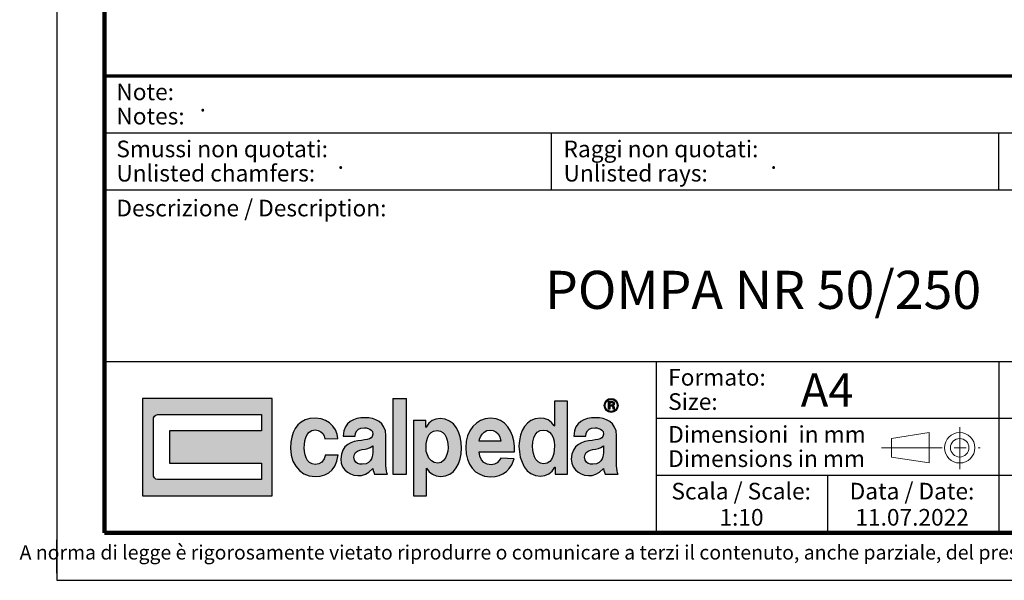
# Model space of a CAD drawing. Units: millimetres. Extents: x -4 to 213, y 0 to 297.
# Drawn here: x -4 to 100, y 0 to 59 of the extents above; entities that cross this region are included whole.
import ezdxf

# ---------------------------------------------------------------- set-up
doc = ezdxf.new("R2010")
doc.units = ezdxf.units.MM
doc.linetypes.add('CENTER', pattern=[10.16, 6.35, -1.27, 1.27, -1.27])
doc.layers.add('FORMAT', color=7, linetype='Continuous')
doc.styles.add('SLDTEXTSTYLE0', font='TXT', dxfattribs={"width": 0.605})
doc.styles.add('SLDTEXTSTYLE4', font='TXT', dxfattribs={"width": 0.670574})

# ---------------------------------------------------------------- blocks, each defined once
blk = doc.blocks.new('Logo Calpeda')
at = {"layer": 'FORMAT'}
h = blk.add_hatch(color=256, dxfattribs=at)
h.paths.add_polyline_path([(4, 14.11), (4, 3.89), (17.64, 3.89), (17.64, 14.11)], flags=0)
h.paths.add_polyline_path([(6.84, 10.7), (6.84, 7.3), (16.5, 7.3), (16.5, 5.59), (5.56, 5.59), (5.4, 5.64), (5.26, 5.76), (5.17, 5.94), (5.14, 6.16), (5.14, 11.84), (5.17, 12.06), (5.26, 12.24), (5.4, 12.36), (5.56, 12.41), (16.5, 12.41), (16.5, 10.7)], flags=0)
for points in [[(31.74, 14.11), (30.3, 14.11), (30.3, 6.16), (31.74, 6.16)], [(24.21, 7.01), (24.42, 7.51), (24.56, 8.17), (23.23, 8.17), (23.1, 7.75), (22.86, 7.43), (22.54, 7.23), (22.15, 7.17), (21.82, 7.23), (21.55, 7.37), (21.34, 7.59), (21.19, 7.87), (21.08, 8.18), (21.02, 8.52), (20.99, 8.92), (21.01, 9.29), (21.07, 9.66), (21.17, 10.01), (21.32, 10.32), (21.53, 10.57), (21.8, 10.74), (22.16, 10.8), (22.47, 10.75), (22.73, 10.62), (22.94, 10.42), (23.08, 10.18), (23.18, 9.86), (24.53, 9.92), (24.45, 10.37), (24.27, 10.8), (24, 11.2), (23.65, 11.54), (23.23, 11.81), (22.76, 11.98), (22.17, 12.05), (21.6, 12), (21.11, 11.86), (20.69, 11.63), (20.34, 11.33), (20.06, 10.96), (19.84, 10.53), (19.69, 10.05), (19.6, 9.52), (19.57, 8.87), (19.63, 8.16), (19.81, 7.52), (20.1, 6.98), (20.49, 6.53), (20.97, 6.19), (21.52, 5.98), (22.14, 5.91), (22.68, 5.95), (23.15, 6.08), (23.57, 6.3), (23.93, 6.61)]]:
    blk.add_hatch(color=256, dxfattribs=at).paths.add_polyline_path(points, flags=0)
h = blk.add_hatch(color=256, dxfattribs=at)
h.paths.add_polyline_path([(47.29, 11.23), (47.28, 11.23), (47, 11.6), (46.64, 11.85), (46.23, 11.99), (45.79, 12.04), (45.28, 11.98), (44.83, 11.8), (44.45, 11.53), (44.14, 11.16), (43.9, 10.73), (43.72, 10.24), (43.61, 9.7), (43.57, 9.1), (43.61, 8.5), (43.71, 7.93), (43.89, 7.4), (44.13, 6.92), (44.44, 6.52), (44.83, 6.22), (45.29, 6.02), (45.82, 5.95), (46.28, 6.01), (46.69, 6.18), (47.04, 6.47), (47.34, 6.9), (47.36, 6.9), (47.36, 6.16), (48.67, 6.16), (48.67, 13.83), (47.29, 13.83)], flags=0)
h.paths.add_polyline_path([(47.15, 10), (47.25, 9.62), (47.29, 9.12), (47.28, 8.72), (47.23, 8.34), (47.14, 8), (47, 7.7), (46.8, 7.47), (46.53, 7.32), (46.16, 7.25), (45.83, 7.31), (45.57, 7.46), (45.35, 7.68), (45.2, 7.98), (45.09, 8.31), (45.02, 8.68), (45, 9.11), (45.03, 9.56), (45.12, 9.96), (45.27, 10.3), (45.49, 10.56), (45.78, 10.73), (46.16, 10.79), (46.49, 10.73), (46.77, 10.57), (46.99, 10.32)], flags=0)
h = blk.add_hatch(color=256, dxfattribs=at)
edge = h.paths.add_edge_path(flags=0)
edge.add_arc((53.26, 13.38), 0.735, 0, 360)
edge = h.paths.add_edge_path(flags=0)
edge.add_arc((53.26, 13.38), 0.633, 0, 360)
h = blk.add_hatch(color=256, dxfattribs=at)
edge = h.paths.add_edge_path(flags=0)
edge.add_spline(control_points=[(53.22, 13.29), (53.29, 13.29), (53.39, 13.3), (53.47, 13.15), (53.45, 13.04), (53.46, 12.99), (53.46, 12.98)], knot_values=[0, 0, 0, 0, 0.343257, 0.665648, 0.908396, 1, 1, 1, 1], weights=[1, 1, 1, 1, 1, 1, 1], degree=3, periodic=0)
edge.add_line((53.46, 12.98), (53.6, 12.98))
edge.add_spline(control_points=[(53.6, 12.98), (53.58, 13.03), (53.61, 13.19), (53.52, 13.34), (53.4, 13.35)], knot_values=[0, 0, 0, 0, 0.356274, 1, 1, 1, 1], weights=[1, 1, 1, 1, 1], degree=3, periodic=0)
edge.add_spline(control_points=[(53.4, 13.35), (53.47, 13.35), (53.58, 13.41), (53.6, 13.56), (53.58, 13.68), (53.48, 13.76), (53.37, 13.78), (53.29, 13.78), (53.25, 13.78)], knot_values=[0, 0, 0, 0, 0.26111, 0.379659, 0.541524, 0.691593, 0.806087, 0.967459, 0.967459, 0.967459, 0.967459], weights=[1, 1, 1, 1, 1, 1, 1, 1, 1], degree=3, periodic=0)
edge.add_line((53.25, 13.78), (52.97, 13.78))
edge.add_line((52.97, 13.78), (52.97, 12.98))
edge.add_line((52.97, 12.98), (53.11, 12.98))
edge.add_line((53.11, 12.98), (53.11, 13.29))
edge.add_line((53.11, 13.29), (53.22, 13.29))
edge = h.paths.add_edge_path(flags=0)
edge.add_line((53.11, 13.68), (53.23, 13.68))
edge.add_spline(control_points=[(53.23, 13.68), (53.3, 13.68), (53.4, 13.69), (53.48, 13.53), (53.4, 13.39), (53.29, 13.39), (53.24, 13.39)], knot_values=[0, 0, 0, 0, 0.295699, 0.511642, 0.734811, 1, 1, 1, 1], weights=[1, 1, 1, 1, 1, 1, 1], degree=3, periodic=0)
edge.add_line((53.24, 13.39), (53.11, 13.39))
edge.add_line((53.11, 13.39), (53.11, 13.68))
h = blk.add_hatch(dxfattribs=at)
h.set_pattern_fill('STEEL', color=256, style=0)
h.set_pattern_definition([(45, (0, 0), (-2.24506, 2.24506), []), (45, (0, 1.5875), (-2.24506, 2.24506), [])])
edge = h.paths.add_edge_path(flags=0)
edge.add_spline(control_points=[(53.46, 12.98), (53.46, 12.99), (53.45, 13.04), (53.47, 13.15), (53.39, 13.3), (53.29, 13.29), (53.22, 13.29)], knot_values=[0, 0, 0, 0, 0.091604, 0.334352, 0.656743, 1, 1, 1, 1], weights=[1, 1, 1, 1, 1, 1, 1], degree=3, periodic=0)
edge.add_line((53.22, 13.29), (53.11, 13.29))
edge.add_line((53.11, 13.29), (53.11, 12.98))
edge.add_line((53.11, 12.98), (52.97, 12.98))
edge.add_line((52.97, 12.98), (52.97, 13.78))
edge.add_line((52.97, 13.78), (53.25, 13.78))
edge.add_spline(control_points=[(53.25, 13.78), (53.29, 13.78), (53.37, 13.78), (53.48, 13.76), (53.58, 13.68), (53.6, 13.56), (53.58, 13.41), (53.47, 13.35), (53.4, 13.35)], knot_values=[0, 0, 0, 0, 0.161372, 0.275866, 0.425935, 0.5878, 0.706349, 0.967459, 0.967459, 0.967459, 0.967459], weights=[1, 1, 1, 1, 1, 1, 1, 1, 1], degree=3, periodic=0)
edge.add_spline(control_points=[(53.4, 13.35), (53.52, 13.34), (53.61, 13.19), (53.58, 13.03), (53.6, 12.98)], knot_values=[0, 0, 0, 0, 0.643726, 1, 1, 1, 1], weights=[1, 1, 1, 1, 1], degree=3, periodic=0)
edge.add_line((53.6, 12.98), (53.46, 12.98))
edge = h.paths.add_edge_path(flags=0)
edge.add_spline(control_points=[(53.24, 13.39), (53.29, 13.39), (53.4, 13.39), (53.48, 13.53), (53.4, 13.69), (53.3, 13.68), (53.23, 13.68)], knot_values=[0, 0, 0, 0, 0.265189, 0.488358, 0.704301, 1, 1, 1, 1], weights=[1, 1, 1, 1, 1, 1, 1], degree=3, periodic=0)
edge.add_line((53.23, 13.68), (53.11, 13.68))
edge.add_line((53.11, 13.68), (53.11, 13.39))
edge.add_line((53.11, 13.39), (53.24, 13.39))
h = blk.add_hatch(color=256, dxfattribs=at)
h.paths.add_polyline_path([(28.24, 6.55), (28.32, 6.35), (28.38, 6.16), (29.76, 6.16), (29.69, 6.31), (29.64, 6.5), (29.6, 6.74), (29.58, 7.05), (29.59, 7.44), (29.59, 10.23), (29.53, 10.71), (29.38, 11.1), (29.15, 11.43), (28.86, 11.68), (28.52, 11.87), (28.16, 12), (27.8, 12.07), (27.41, 12.09), (26.96, 12.07), (26.54, 11.99), (26.16, 11.87), (25.83, 11.69), (25.54, 11.44), (25.32, 11.12), (25.17, 10.72), (25.08, 10.16), (26.35, 10.16), (26.4, 10.48), (26.52, 10.72), (26.7, 10.89), (26.94, 10.99), (27.32, 11.02), (27.51, 11.01), (27.7, 10.97), (27.89, 10.9), (28.04, 10.79), (28.16, 10.63), (28.2, 10.35), (28.15, 10.12), (28.03, 9.96), (27.85, 9.86), (27.61, 9.79), (27.33, 9.75), (27.02, 9.71), (26.62, 9.65), (26.26, 9.58), (25.9, 9.45), (25.57, 9.26), (25.28, 9.01), (25.05, 8.68), (24.9, 8.27), (24.83, 7.74), (24.88, 7.31), (25.03, 6.94), (25.26, 6.62), (25.54, 6.37), (25.87, 6.19), (26.22, 6.06), (26.62, 6), (27.03, 6.03), (27.43, 6.14), (27.79, 6.35), (28.2, 6.74)], flags=0)
h.paths.add_polyline_path([(27.93, 8.95), (28.2, 9.12), (28.2, 8.53), (28.2, 8.38), (28.18, 8.18), (28.14, 7.97), (28.06, 7.75), (27.93, 7.55), (27.75, 7.38), (27.49, 7.25), (27.1, 7.2), (26.84, 7.22), (26.61, 7.29), (26.41, 7.42), (26.27, 7.62), (26.22, 7.94), (26.27, 8.23), (26.4, 8.44), (26.6, 8.57), (26.83, 8.66), (27.09, 8.73), (27.39, 8.79), (27.67, 8.86)], flags=0)
h = blk.add_hatch(color=256, dxfattribs=at)
h.paths.add_polyline_path([(33.78, 11.84), (32.48, 11.84), (32.48, 3.89), (33.84, 3.89), (33.84, 6.78), (33.86, 6.78), (34.14, 6.41), (34.48, 6.14), (34.87, 5.97), (35.35, 5.91), (35.85, 5.97), (36.29, 6.15), (36.67, 6.44), (36.97, 6.81), (37.21, 7.25), (37.38, 7.75), (37.49, 8.3), (37.52, 8.89), (37.49, 9.49), (37.39, 10.07), (37.22, 10.59), (36.98, 11.06), (36.67, 11.44), (36.28, 11.74), (35.82, 11.93), (35.27, 12), (34.83, 11.95), (34.44, 11.79), (34.09, 11.52), (33.8, 11.1), (33.78, 11.1)], flags=0)
h.paths.add_polyline_path([(35.65, 7.59), (35.38, 7.39), (35.04, 7.31), (34.67, 7.37), (34.36, 7.56), (34.11, 7.83), (33.94, 8.17), (33.83, 8.55), (33.8, 8.93), (33.82, 9.33), (33.88, 9.7), (33.98, 10.03), (34.13, 10.32), (34.33, 10.55), (34.6, 10.69), (34.97, 10.75), (35.31, 10.69), (35.57, 10.55), (35.78, 10.33), (35.93, 10.05), (36.03, 9.73), (36.09, 9.37), (36.11, 8.93), (36.09, 8.58), (36, 8.21), (35.86, 7.87)], flags=0)
h = blk.add_hatch(color=256, dxfattribs=at)
h.paths.add_polyline_path([(42.82, 7.15), (43.05, 7.75), (41.65, 7.82), (41.5, 7.58), (41.27, 7.36), (40.98, 7.21), (40.63, 7.14), (40.22, 7.22), (39.89, 7.39), (39.63, 7.67), (39.46, 8.03), (39.37, 8.5), (43.11, 8.5), (43.11, 9.08), (43.03, 9.65), (42.89, 10.19), (42.67, 10.69), (42.39, 11.13), (42.05, 11.5), (41.64, 11.78), (41.16, 11.97), (40.58, 12.04), (40.03, 11.98), (39.53, 11.8), (39.09, 11.53), (38.71, 11.16), (38.4, 10.71), (38.17, 10.19), (38.03, 9.62), (37.97, 8.93), (38.01, 8.3), (38.14, 7.72), (38.36, 7.21), (38.65, 6.77), (39.01, 6.41), (39.44, 6.14), (39.94, 5.96), (40.58, 5.89), (41.05, 5.92), (41.48, 6.02), (41.88, 6.18), (42.24, 6.42), (42.55, 6.74)], flags=0)
h.paths.add_polyline_path([(41.54, 10.09), (41.67, 9.61), (39.38, 9.61), (39.43, 9.84), (39.53, 10.09), (39.7, 10.35), (39.92, 10.57), (40.2, 10.73), (40.55, 10.79), (40.87, 10.74), (41.15, 10.61), (41.37, 10.4)], flags=0)
h = blk.add_hatch(color=256, dxfattribs=at)
h.paths.add_polyline_path([(52.48, 6.55), (52.55, 6.35), (52.62, 6.16), (54, 6.16), (53.93, 6.31), (53.88, 6.5), (53.84, 6.74), (53.82, 7.05), (53.83, 7.44), (53.83, 10.23), (53.77, 10.71), (53.62, 11.1), (53.39, 11.43), (53.1, 11.68), (52.76, 11.87), (52.4, 12), (52.03, 12.07), (51.65, 12.09), (51.2, 12.07), (50.78, 11.99), (50.4, 11.87), (50.07, 11.69), (49.78, 11.44), (49.56, 11.12), (49.41, 10.72), (49.32, 10.16), (50.58, 10.16), (50.64, 10.48), (50.76, 10.72), (50.94, 10.89), (51.18, 10.99), (51.56, 11.02), (51.74, 11.01), (51.94, 10.97), (52.12, 10.9), (52.28, 10.79), (52.4, 10.63), (52.44, 10.35), (52.39, 10.12), (52.27, 9.96), (52.09, 9.86), (51.85, 9.79), (51.57, 9.75), (51.26, 9.71), (50.86, 9.65), (50.5, 9.58), (50.14, 9.45), (49.81, 9.26), (49.52, 9.01), (49.29, 8.68), (49.14, 8.27), (49.07, 7.74), (49.12, 7.31), (49.27, 6.94), (49.5, 6.62), (49.78, 6.37), (50.11, 6.19), (50.46, 6.06), (50.86, 6), (51.27, 6.03), (51.66, 6.14), (52.03, 6.35), (52.44, 6.74)], flags=0)
h.paths.add_polyline_path([(52.17, 8.95), (52.44, 9.12), (52.44, 8.53), (52.44, 8.38), (52.42, 8.18), (52.38, 7.97), (52.3, 7.75), (52.17, 7.55), (51.98, 7.38), (51.73, 7.25), (51.34, 7.2), (51.08, 7.22), (50.84, 7.29), (50.65, 7.42), (50.51, 7.62), (50.46, 7.94), (50.51, 8.23), (50.64, 8.44), (50.84, 8.57), (51.07, 8.66), (51.33, 8.73), (51.62, 8.79), (51.91, 8.86)], flags=0)
at = {"layer": 'FORMAT', "color": 7, "linetype": 'Continuous', "lineweight": 25}
for p, q in [((4, 14.11), (4, 3.89)), ((17.64, 14.11), (4, 14.11)), ((17.64, 3.89), (17.64, 14.11)), ((30.3, 14.11), (31.74, 14.11)), ((30.3, 14.11), (30.3, 6.16)), ((31.74, 6.16), (31.74, 14.11)), ((48.67, 13.83), (47.29, 13.83)), ((47.29, 13.83), (47.29, 11.23)), ((48.67, 6.16), (48.67, 13.83)), ((52.97, 12.98), (52.97, 13.78)), ((52.97, 13.78), (53.25, 13.78)), ((53.11, 13.68), (53.11, 13.39)), ((53.23, 13.68), (53.11, 13.68)), ((53.11, 12.98), (52.97, 12.98)), ((53.11, 13.39), (53.24, 13.39)), ((53.11, 13.29), (53.11, 12.98)), ((53.22, 13.29), (53.11, 13.29)), ((53.6, 12.98), (53.46, 12.98)), ((5.14, 11.84), (5.17, 12.06)), ((5.14, 6.16), (5.14, 11.84)), ((5.17, 12.06), (5.26, 12.24)), ((5.26, 12.24), (5.4, 12.36)), ((5.4, 12.36), (5.56, 12.41)), ((5.56, 12.41), (16.5, 12.41)), ((16.5, 12.41), (16.5, 10.7)), ((20.69, 11.63), (20.34, 11.33)), ((21.11, 11.86), (20.69, 11.63)), ((21.6, 12), (21.11, 11.86)), ((22.17, 12.05), (21.6, 12)), ((22.76, 11.98), (22.17, 12.05)), ((23.23, 11.81), (22.76, 11.98)), ((23.65, 11.54), (23.23, 11.81)), ((24, 11.2), (23.65, 11.54)), ((25.54, 11.44), (25.32, 11.12)), ((25.83, 11.69), (25.54, 11.44)), ((26.16, 11.87), (25.83, 11.69)), ((26.54, 11.99), (26.16, 11.87)), ((26.96, 12.07), (26.54, 11.99)), ((27.41, 12.09), (26.96, 12.07)), ((27.8, 12.07), (27.41, 12.09)), ((28.16, 12), (27.8, 12.07)), ((28.52, 11.87), (28.16, 12)), ((28.86, 11.68), (28.52, 11.87)), ((29.15, 11.43), (28.86, 11.68)), ((29.38, 11.1), (29.15, 11.43)), ((32.48, 11.84), (33.78, 11.84)), ((32.48, 11.84), (32.48, 3.89)), ((33.78, 11.1), (33.78, 11.84)), ((34.09, 11.52), (33.8, 11.1)), ((34.44, 11.79), (34.09, 11.52)), ((34.83, 11.95), (34.44, 11.79)), ((35.27, 12), (34.83, 11.95)), ((35.82, 11.93), (35.27, 12)), ((36.28, 11.74), (35.82, 11.93)), ((36.67, 11.44), (36.28, 11.74)), ((36.98, 11.06), (36.67, 11.44)), ((39.09, 11.53), (38.71, 11.16)), ((39.53, 11.8), (39.09, 11.53)), ((40.03, 11.98), (39.53, 11.8)), ((40.58, 12.04), (40.03, 11.98)), ((41.16, 11.97), (40.58, 12.04)), ((41.64, 11.78), (41.16, 11.97)), ((42.05, 11.5), (41.64, 11.78)), ((42.39, 11.13), (42.05, 11.5)), ((44.45, 11.53), (44.14, 11.16)), ((44.83, 11.8), (44.45, 11.53)), ((45.28, 11.98), (44.83, 11.8)), ((45.79, 12.04), (45.28, 11.98)), ((46.23, 11.99), (45.79, 12.04)), ((46.64, 11.85), (46.23, 11.99)), ((47, 11.6), (46.64, 11.85)), ((47.28, 11.23), (47, 11.6)), ((49.78, 11.44), (49.56, 11.12)), ((50.07, 11.69), (49.78, 11.44)), ((50.4, 11.87), (50.07, 11.69)), ((50.78, 11.99), (50.4, 11.87)), ((51.2, 12.07), (50.78, 11.99)), ((51.65, 12.09), (51.2, 12.07)), ((52.03, 12.07), (51.65, 12.09)), ((52.4, 12), (52.03, 12.07)), ((52.76, 11.87), (52.4, 12)), ((53.1, 11.68), (52.76, 11.87)), ((53.39, 11.43), (53.1, 11.68)), ((53.62, 11.1), (53.39, 11.43)), ((16.5, 10.7), (6.84, 10.7)), ((6.84, 10.7), (6.84, 7.3)), ((19.84, 10.53), (19.69, 10.05)), ((20.06, 10.96), (19.84, 10.53)), ((20.34, 11.33), (20.06, 10.96)), ((21.32, 10.32), (21.53, 10.57)), ((21.53, 10.57), (21.8, 10.74)), ((21.8, 10.74), (22.16, 10.8)), ((22.16, 10.8), (22.47, 10.75)), ((22.47, 10.75), (22.73, 10.62)), ((22.73, 10.62), (22.94, 10.42)), ((22.94, 10.42), (23.08, 10.18)), ((24.27, 10.8), (24, 11.2)), ((24.45, 10.37), (24.27, 10.8)), ((24.53, 9.92), (24.45, 10.37)), ((25.17, 10.72), (25.08, 10.16)), ((25.32, 11.12), (25.17, 10.72)), ((26.35, 10.16), (26.4, 10.48)), ((26.4, 10.48), (26.52, 10.72)), ((26.52, 10.72), (26.7, 10.89)), ((26.7, 10.89), (26.94, 10.99)), ((26.94, 10.99), (27.32, 11.02)), ((27.32, 11.02), (27.51, 11.01)), ((27.51, 11.01), (27.7, 10.97)), ((27.7, 10.97), (27.89, 10.9)), ((27.89, 10.9), (28.04, 10.79)), ((28.04, 10.79), (28.16, 10.63)), ((28.2, 10.35), (28.15, 10.12)), ((28.16, 10.63), (28.2, 10.35)), ((29.53, 10.71), (29.38, 11.1)), ((29.59, 10.23), (29.53, 10.71)), ((33.78, 11.1), (33.8, 11.1)), ((34.13, 10.32), (34.33, 10.55)), ((34.33, 10.55), (34.6, 10.69)), ((34.6, 10.69), (34.97, 10.75)), ((34.97, 10.75), (35.31, 10.69)), ((35.31, 10.69), (35.57, 10.55)), ((35.57, 10.55), (35.78, 10.33)), ((37.22, 10.59), (36.98, 11.06)), ((37.39, 10.07), (37.22, 10.59)), ((38.4, 10.71), (38.17, 10.19)), ((38.71, 11.16), (38.4, 10.71)), ((39.53, 10.09), (39.7, 10.35)), ((39.7, 10.35), (39.92, 10.57)), ((39.92, 10.57), (40.2, 10.73)), ((40.2, 10.73), (40.55, 10.79)), ((40.55, 10.79), (40.87, 10.74)), ((40.87, 10.74), (41.15, 10.61)), ((41.15, 10.61), (41.37, 10.4)), ((41.37, 10.4), (41.54, 10.09)), ((42.67, 10.69), (42.39, 11.13)), ((42.89, 10.19), (42.67, 10.69)), ((43.9, 10.73), (43.72, 10.24)), ((44.14, 11.16), (43.9, 10.73)), ((45.27, 10.3), (45.49, 10.56)), ((45.49, 10.56), (45.78, 10.73)), ((45.78, 10.73), (46.16, 10.79)), ((46.16, 10.79), (46.49, 10.73)), ((46.49, 10.73), (46.77, 10.57)), ((46.77, 10.57), (46.99, 10.32)), ((49.41, 10.72), (49.32, 10.16)), ((49.56, 11.12), (49.41, 10.72)), ((50.58, 10.16), (50.64, 10.48)), ((50.64, 10.48), (50.76, 10.72)), ((50.76, 10.72), (50.94, 10.89)), ((50.94, 10.89), (51.18, 10.99)), ((51.18, 10.99), (51.56, 11.02)), ((51.56, 11.02), (51.74, 11.01)), ((51.74, 11.01), (51.94, 10.97)), ((51.94, 10.97), (52.12, 10.9)), ((52.12, 10.9), (52.28, 10.79)), ((52.28, 10.79), (52.4, 10.63)), ((52.44, 10.35), (52.39, 10.12)), ((52.4, 10.63), (52.44, 10.35)), ((53.77, 10.71), (53.62, 11.1)), ((53.83, 10.23), (53.77, 10.71)), ((19.6, 9.52), (19.57, 8.87)), ((19.69, 10.05), (19.6, 9.52)), ((21.01, 9.29), (21.07, 9.66)), ((21.07, 9.66), (21.17, 10.01)), ((21.17, 10.01), (21.32, 10.32)), ((23.08, 10.18), (23.18, 9.86)), ((23.18, 9.86), (24.53, 9.92)), ((25.08, 10.16), (26.35, 10.16)), ((25.9, 9.45), (25.57, 9.26)), ((26.26, 9.58), (25.9, 9.45)), ((26.62, 9.65), (26.26, 9.58)), ((27.02, 9.71), (26.62, 9.65)), ((27.33, 9.75), (27.02, 9.71)), ((27.61, 9.79), (27.33, 9.75)), ((27.85, 9.86), (27.61, 9.79)), ((28.03, 9.96), (27.85, 9.86)), ((28.15, 10.12), (28.03, 9.96)), ((29.59, 7.44), (29.59, 10.23)), ((33.8, 8.93), (33.82, 9.33)), ((33.82, 9.33), (33.88, 9.7)), ((33.88, 9.7), (33.98, 10.03)), ((33.98, 10.03), (34.13, 10.32)), ((35.78, 10.33), (35.93, 10.05)), ((35.93, 10.05), (36.03, 9.73)), ((36.03, 9.73), (36.09, 9.37)), ((36.09, 9.37), (36.11, 8.93)), ((37.49, 9.49), (37.39, 10.07)), ((37.52, 8.89), (37.49, 9.49)), ((38.03, 9.62), (37.97, 8.93)), ((38.17, 10.19), (38.03, 9.62)), ((39.38, 9.61), (39.43, 9.84)), ((41.67, 9.61), (39.38, 9.61)), ((39.43, 9.84), (39.53, 10.09)), ((41.54, 10.09), (41.67, 9.61)), ((43.03, 9.65), (42.89, 10.19)), ((43.11, 9.08), (43.03, 9.65)), ((43.61, 9.7), (43.57, 9.1)), ((43.72, 10.24), (43.61, 9.7)), ((45, 9.11), (45.03, 9.56)), ((45.03, 9.56), (45.12, 9.96)), ((45.12, 9.96), (45.27, 10.3)), ((46.99, 10.32), (47.15, 10)), ((47.15, 10), (47.25, 9.62)), ((47.25, 9.62), (47.29, 9.12)), ((49.32, 10.16), (50.58, 10.16)), ((50.14, 9.45), (49.81, 9.26)), ((50.5, 9.58), (50.14, 9.45)), ((50.86, 9.65), (50.5, 9.58)), ((51.26, 9.71), (50.86, 9.65)), ((51.57, 9.75), (51.26, 9.71)), ((51.85, 9.79), (51.57, 9.75)), ((52.09, 9.86), (51.85, 9.79)), ((52.27, 9.96), (52.09, 9.86)), ((52.39, 10.12), (52.27, 9.96)), ((53.83, 7.44), (53.83, 10.23)), ((19.57, 8.87), (19.63, 8.16)), ((20.99, 8.92), (21.01, 9.29)), ((21.02, 8.52), (20.99, 8.92)), ((21.08, 8.18), (21.02, 8.52)), ((25.05, 8.68), (24.9, 8.27)), ((25.28, 9.01), (25.05, 8.68)), ((25.57, 9.26), (25.28, 9.01)), ((26.27, 8.23), (26.4, 8.44)), ((26.4, 8.44), (26.6, 8.57)), ((26.6, 8.57), (26.83, 8.66)), ((26.83, 8.66), (27.09, 8.73)), ((27.09, 8.73), (27.39, 8.79)), ((27.39, 8.79), (27.67, 8.86)), ((27.67, 8.86), (27.93, 8.95)), ((27.93, 8.95), (28.2, 9.12)), ((28.2, 8.38), (28.18, 8.18)), ((28.2, 9.12), (28.2, 8.53)), ((28.2, 8.53), (28.2, 8.38)), ((33.83, 8.55), (33.8, 8.93)), ((33.94, 8.17), (33.83, 8.55)), ((36.09, 8.58), (36, 8.21)), ((36.11, 8.93), (36.09, 8.58)), ((37.38, 7.75), (37.49, 8.3)), ((37.49, 8.3), (37.52, 8.89)), ((37.97, 8.93), (38.01, 8.3)), ((38.01, 8.3), (38.14, 7.72)), ((39.46, 8.03), (39.37, 8.5)), ((39.37, 8.5), (43.11, 8.5)), ((43.11, 8.5), (43.11, 9.08)), ((43.57, 9.1), (43.61, 8.5)), ((43.61, 8.5), (43.71, 7.93)), ((45.02, 8.68), (45, 9.11)), ((45.09, 8.31), (45.02, 8.68)), ((45.2, 7.98), (45.09, 8.31)), ((47.23, 8.34), (47.14, 8)), ((47.28, 8.72), (47.23, 8.34)), ((47.29, 9.12), (47.28, 8.72)), ((49.29, 8.68), (49.14, 8.27)), ((49.52, 9.01), (49.29, 8.68)), ((49.81, 9.26), (49.52, 9.01)), ((50.51, 8.23), (50.64, 8.44)), ((50.64, 8.44), (50.84, 8.57)), ((50.84, 8.57), (51.07, 8.66)), ((51.07, 8.66), (51.33, 8.73)), ((51.33, 8.73), (51.62, 8.79)), ((51.62, 8.79), (51.91, 8.86)), ((51.91, 8.86), (52.17, 8.95)), ((52.17, 8.95), (52.44, 9.12)), ((52.44, 8.38), (52.42, 8.18)), ((52.44, 9.12), (52.44, 8.53)), ((52.44, 8.53), (52.44, 8.38)), ((6.84, 7.3), (16.5, 7.3)), ((16.5, 7.3), (16.5, 5.59)), ((19.63, 8.16), (19.81, 7.52)), ((19.81, 7.52), (20.1, 6.98)), ((21.19, 7.87), (21.08, 8.18)), ((21.34, 7.59), (21.19, 7.87)), ((21.55, 7.37), (21.34, 7.59)), ((21.82, 7.23), (21.55, 7.37)), ((22.86, 7.43), (22.54, 7.23)), ((23.1, 7.75), (22.86, 7.43)), ((23.23, 8.17), (23.1, 7.75)), ((23.23, 8.17), (24.56, 8.17)), ((24.21, 7.01), (24.42, 7.51)), ((24.42, 7.51), (24.56, 8.17)), ((24.9, 8.27), (24.83, 7.74)), ((24.83, 7.74), (24.88, 7.31)), ((24.88, 7.31), (25.03, 6.94)), ((26.22, 7.94), (26.27, 8.23)), ((26.27, 7.62), (26.22, 7.94)), ((26.41, 7.42), (26.27, 7.62)), ((26.61, 7.29), (26.41, 7.42)), ((26.84, 7.22), (26.61, 7.29)), ((27.49, 7.25), (27.1, 7.2)), ((27.75, 7.38), (27.49, 7.25)), ((27.93, 7.55), (27.75, 7.38)), ((28.06, 7.75), (27.93, 7.55)), ((28.14, 7.97), (28.06, 7.75)), ((28.18, 8.18), (28.14, 7.97)), ((29.58, 7.05), (29.59, 7.44)), ((34.11, 7.83), (33.94, 8.17)), ((34.36, 7.56), (34.11, 7.83)), ((34.67, 7.37), (34.36, 7.56)), ((35.04, 7.31), (34.67, 7.37)), ((35.38, 7.39), (35.04, 7.31)), ((35.65, 7.59), (35.38, 7.39)), ((35.86, 7.87), (35.65, 7.59)), ((36, 8.21), (35.86, 7.87)), ((36.97, 6.81), (37.21, 7.25)), ((37.21, 7.25), (37.38, 7.75)), ((38.14, 7.72), (38.36, 7.21)), ((39.63, 7.67), (39.46, 8.03)), ((39.89, 7.39), (39.63, 7.67)), ((40.22, 7.22), (39.89, 7.39)), ((41.27, 7.36), (40.98, 7.21)), ((41.5, 7.58), (41.27, 7.36)), ((41.65, 7.82), (41.5, 7.58)), ((43.05, 7.75), (41.65, 7.82)), ((42.82, 7.15), (43.05, 7.75)), ((43.71, 7.93), (43.89, 7.4)), ((43.89, 7.4), (44.13, 6.92)), ((45.35, 7.68), (45.2, 7.98)), ((45.57, 7.46), (45.35, 7.68)), ((45.83, 7.31), (45.57, 7.46)), ((46.16, 7.25), (45.83, 7.31)), ((46.53, 7.32), (46.16, 7.25)), ((46.8, 7.47), (46.53, 7.32)), ((47, 7.7), (46.8, 7.47)), ((47.14, 8), (47, 7.7)), ((49.14, 8.27), (49.07, 7.74)), ((49.07, 7.74), (49.12, 7.31)), ((49.12, 7.31), (49.27, 6.94)), ((50.46, 7.94), (50.51, 8.23)), ((50.51, 7.62), (50.46, 7.94)), ((50.65, 7.42), (50.51, 7.62)), ((50.84, 7.29), (50.65, 7.42)), ((51.08, 7.22), (50.84, 7.29)), ((51.73, 7.25), (51.34, 7.2)), ((51.98, 7.38), (51.73, 7.25)), ((52.17, 7.55), (51.98, 7.38)), ((52.3, 7.75), (52.17, 7.55)), ((52.38, 7.97), (52.3, 7.75)), ((52.42, 8.18), (52.38, 7.97)), ((53.82, 7.05), (53.83, 7.44)), ((20.1, 6.98), (20.49, 6.53)), ((20.49, 6.53), (20.97, 6.19)), ((22.15, 7.17), (21.82, 7.23)), ((22.54, 7.23), (22.15, 7.17)), ((23.15, 6.08), (23.57, 6.3)), ((23.57, 6.3), (23.93, 6.61)), ((23.93, 6.61), (24.21, 7.01)), ((25.03, 6.94), (25.26, 6.62)), ((25.26, 6.62), (25.54, 6.37)), ((25.54, 6.37), (25.87, 6.19)), ((27.1, 7.2), (26.84, 7.22)), ((27.43, 6.14), (27.79, 6.35)), ((27.79, 6.35), (28.2, 6.74)), ((28.2, 6.74), (28.24, 6.55)), ((28.24, 6.55), (28.32, 6.35)), ((28.32, 6.35), (28.38, 6.16)), ((29.6, 6.74), (29.58, 7.05)), ((29.64, 6.5), (29.6, 6.74)), ((29.69, 6.31), (29.64, 6.5)), ((29.76, 6.16), (29.69, 6.31)), ((33.84, 6.78), (33.86, 6.78)), ((33.84, 3.89), (33.84, 6.78)), ((33.86, 6.78), (34.14, 6.41)), ((34.14, 6.41), (34.48, 6.14)), ((36.29, 6.15), (36.67, 6.44)), ((36.67, 6.44), (36.97, 6.81)), ((38.36, 7.21), (38.65, 6.77)), ((38.65, 6.77), (39.01, 6.41)), ((39.01, 6.41), (39.44, 6.14)), ((40.63, 7.14), (40.22, 7.22)), ((40.98, 7.21), (40.63, 7.14)), ((41.88, 6.18), (42.24, 6.42)), ((42.24, 6.42), (42.55, 6.74)), ((42.55, 6.74), (42.82, 7.15)), ((44.13, 6.92), (44.44, 6.52)), ((44.44, 6.52), (44.83, 6.22)), ((44.83, 6.22), (45.29, 6.02)), ((46.69, 6.18), (47.04, 6.47)), ((47.04, 6.47), (47.34, 6.9)), ((47.34, 6.9), (47.36, 6.9)), ((47.36, 6.9), (47.36, 6.16)), ((49.27, 6.94), (49.5, 6.62)), ((49.5, 6.62), (49.78, 6.37)), ((49.78, 6.37), (50.11, 6.19)), ((51.34, 7.2), (51.08, 7.22)), ((51.66, 6.14), (52.03, 6.35)), ((52.03, 6.35), (52.44, 6.74)), ((52.44, 6.74), (52.48, 6.55)), ((52.48, 6.55), (52.55, 6.35)), ((52.55, 6.35), (52.62, 6.16)), ((53.84, 6.74), (53.82, 7.05)), ((53.88, 6.5), (53.84, 6.74)), ((53.93, 6.31), (53.88, 6.5)), ((54, 6.16), (53.93, 6.31)), ((5.17, 5.94), (5.14, 6.16)), ((5.26, 5.76), (5.17, 5.94)), ((5.4, 5.64), (5.26, 5.76)), ((5.56, 5.59), (5.4, 5.64)), ((16.5, 5.59), (5.56, 5.59)), ((20.97, 6.19), (21.52, 5.98)), ((21.52, 5.98), (22.14, 5.91)), ((22.14, 5.91), (22.68, 5.95)), ((22.68, 5.95), (23.15, 6.08)), ((25.87, 6.19), (26.22, 6.06)), ((26.22, 6.06), (26.62, 6)), ((26.62, 6), (27.03, 6.03)), ((27.03, 6.03), (27.43, 6.14)), ((28.38, 6.16), (29.76, 6.16)), ((30.3, 6.16), (31.74, 6.16)), ((34.48, 6.14), (34.87, 5.97)), ((34.87, 5.97), (35.35, 5.91)), ((35.35, 5.91), (35.85, 5.97)), ((35.85, 5.97), (36.29, 6.15)), ((39.44, 6.14), (39.94, 5.96)), ((39.94, 5.96), (40.58, 5.89)), ((40.58, 5.89), (41.05, 5.92)), ((41.05, 5.92), (41.48, 6.02)), ((41.48, 6.02), (41.88, 6.18)), ((45.29, 6.02), (45.82, 5.95)), ((45.82, 5.95), (46.28, 6.01)), ((46.28, 6.01), (46.69, 6.18)), ((47.36, 6.16), (48.67, 6.16)), ((50.11, 6.19), (50.46, 6.06)), ((50.46, 6.06), (50.86, 6)), ((50.86, 6), (51.27, 6.03)), ((51.27, 6.03), (51.66, 6.14)), ((52.62, 6.16), (54, 6.16)), ((4, 3.89), (17.64, 3.89)), ((32.48, 3.89), (33.84, 3.89))]:
    blk.add_line(p, q, dxfattribs=at)
at = {"layer": 'FORMAT', "color": 7, "lineweight": 25}
blk.add_line((47.28, 11.23), (47.29, 11.23), dxfattribs=at)
for radius in [0.735, 0.633]:
    blk.add_circle((53.26, 13.38), radius, dxfattribs=at)
for points, knots in [([(53.23, 13.68), (53.3, 13.68), (53.4, 13.69), (53.48, 13.53), (53.4, 13.39), (53.29, 13.39), (53.24, 13.39)], [0, 0, 0, 0, 0.295699, 0.511642, 0.734811, 1, 1, 1, 1]), ([(53.25, 13.78), (53.29, 13.78), (53.37, 13.78), (53.48, 13.76), (53.58, 13.68), (53.6, 13.56), (53.58, 13.41), (53.47, 13.35), (53.4, 13.35)], [0, 0, 0, 0, 0.1613721, 0.2758661, 0.4259353, 0.5877997, 0.7063493, 0.9674591, 0.9674591, 0.9674591, 0.9674591]), ([(53.46, 12.98), (53.46, 12.99), (53.45, 13.04), (53.47, 13.15), (53.39, 13.3), (53.29, 13.29), (53.22, 13.29)], [0, 0, 0, 0, 0.091604, 0.334352, 0.656743, 1, 1, 1, 1]), ([(53.4, 13.35), (53.52, 13.34), (53.61, 13.19), (53.58, 13.03), (53.6, 12.98)], [0, 0, 0, 0, 0.643726, 1, 1, 1, 1])]:
    blk.add_open_spline(points, degree=3, knots=knots, dxfattribs=at)
blk = doc.blocks.new('SW_NOTE_0')
at = {"color": 0, "linetype": 'Continuous', "lineweight": 0, "char_height": 1.75, "attachment_point": 1, "style": 'SLDTEXTSTYLE0'}
for s, insert in [('Note:', (0, 2.26)), ('Notes:', (0, -0.29))]:
    blk.add_mtext(s, dxfattribs=dict(at, insert=insert))
blk = doc.blocks.new('SW_NOTE_0_6')
at = {"color": 0, "linetype": 'Continuous', "lineweight": 0, "char_height": 1.75, "attachment_point": 1, "style": 'SLDTEXTSTYLE0'}
for s, insert in [('Formato:', (0, 2.26)), ('Size:', (0, -0.29))]:
    blk.add_mtext(s, dxfattribs=dict(at, insert=insert))
blk = doc.blocks.new('SW_NOTE_0_9')
at = {"color": 0, "linetype": 'Continuous', "lineweight": 0, "char_height": 1.75, "attachment_point": 1, "style": 'SLDTEXTSTYLE0'}
for s, insert in [('Raggi non quotati:', (0, 2.26)), ('Unlisted rays:', (0, -0.29))]:
    blk.add_mtext(s, dxfattribs=dict(at, insert=insert))
blk = doc.blocks.new('SW_NOTE_0_10')
at = {"color": 0, "linetype": 'Continuous', "lineweight": 0, "char_height": 1.75, "attachment_point": 1, "style": 'SLDTEXTSTYLE0'}
for s, insert in [('Smussi non quotati:', (0, 2.26)), ('Unlisted chamfers:', (0, -0.29))]:
    blk.add_mtext(s, dxfattribs=dict(at, insert=insert))
blk = doc.blocks.new('SW_NOTE_0_14')
at = {"color": 0, "linetype": 'Continuous', "lineweight": 0, "char_height": 1.75, "attachment_point": 1, "style": 'SLDTEXTSTYLE0'}
for s, insert in [('Dimensioni  in mm', (0, 2.26)), ('Dimensions in mm', (0, -0.29))]:
    blk.add_mtext(s, dxfattribs=dict(at, insert=insert))

msp = doc.modelspace()

# ---------------------------------------------------------------- linework, layer by layer
at = {"color": 7, "linetype": 'Continuous', "lineweight": 25}
for p, q in [((0, 297), (0, 0)), ((205, 47), (5, 47)), ((52, 41), (52, 47)), ((99, 41), (99, 47)), ((205, 41), (5, 41)), ((5, 23), (205.0002, 23)), ((63, 23), (63, 5.0001)), ((99, 23), (99, 5)), ((205, 17), (63, 17)), ((146, 11), (63, 11)), ((81, 11), (81, 5.0001)), ((0, 0.75), (0, 4.25)), ((0, 0), (210, 0))]:
    msp.add_line(p, q, dxfattribs=at)
at = {"color": 7, "linetype": 'Continuous', "lineweight": 140}
for p in [(5, 292), (205, 5)]:
    msp.add_line(p, (5, 5), dxfattribs=at)
at = {"color": 7, "linetype": 'Continuous', "lineweight": 70}
for p, q in [((5, 53), (5, 5)), ((205, 53), (5, 53))]:
    msp.add_line(p, q, dxfattribs=at)
at = {"color": 7, "linetype": 'Continuous', "lineweight": 18}
for p, q in [((87.7308, 14.902), (91.6825, 15.5285)), ((91.6825, 12.3304), (91.6825, 15.5285)), ((87.7308, 14.902), (87.7308, 12.9569)), ((87.7308, 12.9569), (91.6825, 12.3304))]:
    msp.add_line(p, q, dxfattribs=at)
at = {"color": 7, "linetype": 'CENTER', "lineweight": 18}
for p, q in [((94.8904, 11.6846), (94.8904, 16.0805)), ((86.6828, 13.9295), (97.0371, 13.9295))]:
    msp.add_line(p, q, dxfattribs=at)
at = {"color": 7, "linetype": 'Continuous', "lineweight": 18}
for radius in [1.5991, 0.9725]:
    msp.add_circle((94.8904, 13.9295), radius, dxfattribs=at)

# ---------------------------------------------------------------- block references
at = {"color": 7, "linetype": 'Continuous', "lineweight": 0}
for name, p in [('SW_NOTE_0', (6.25, 49.95)), ('SW_NOTE_0_10', (6.25, 43.95)), ('SW_NOTE_0_9', (53.25, 43.95)), ('SW_NOTE_0_6', (64.25, 19.95)), ('SW_NOTE_0_14', (64.25, 13.95))]:
    msp.add_blockref(name, p, dxfattribs=at)
at = {"layer": 'FORMAT'}
msp.add_blockref('Logo Calpeda', (5, 5), dxfattribs=at)

# ---------------------------------------------------------------- texts
at = {"color": 7, "linetype": 'Continuous', "lineweight": 0}
for s, insert, char_height, attachment_point, style in [('.', (15, 51.0228), 1.75, 1, 'SLDTEXTSTYLE0'), ('.', (29.5, 44.9955), 1.75, 1, 'SLDTEXTSTYLE0'), ('.', (75, 44.9955), 1.75, 1, 'SLDTEXTSTYLE0'), ('Descrizione / Description:', (6.25, 39.9955), 1.75, 1, 'SLDTEXTSTYLE0'), ('A4', (80.9575, 21.7409), 3.5, 2, 'SLDTEXTSTYLE0'), ('Scala / Scale:', (71.921, 10.2455), 1.75, 2, 'SLDTEXTSTYLE0'), ('Data / Date:', (89.8748, 10.2455), 1.75, 2, 'SLDTEXTSTYLE0'), ('1:10', (71.9575, 7.4955), 1.75, 2, 'SLDTEXTSTYLE0'), ('11.07.2022', (89.8906, 7.4955), 1.75, 2, 'SLDTEXTSTYLE0'), ('A norma di legge è rigorosamente vietato riprodurre o comunicare a terzi il contenuto, anche parziale, del presente disegno / According to law is strictly forbidden any partial or total reproducution or comunication of this drawing', (104.5994, 3.6836), 1.5, 2, 'SLDTEXTSTYLE4')]:
    msp.add_mtext(s, dxfattribs=dict(at, insert=insert, char_height=char_height, attachment_point=attachment_point, style=style))
at = {"layer": 'FORMAT', "color": 7, "insert": (74.2264, 32.5245), "char_height": 4, "attachment_point": 2, "style": 'SLDTEXTSTYLE0'}
msp.add_mtext('POMPA NR 50/250', dxfattribs=at)

doc.saveas('drawing.dxf')
